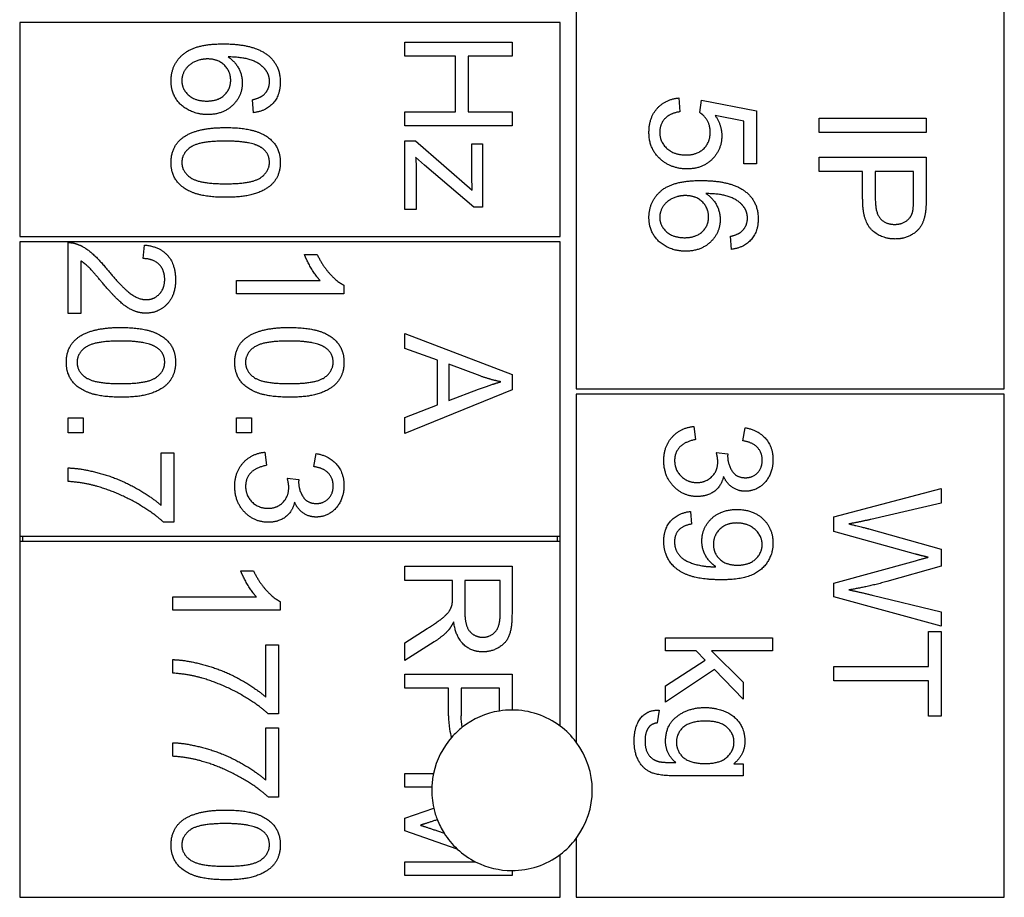
# Model space of a CAD drawing. Units: millimetres. Extents: x 544 to 7315, y 68 to 9534.
# Drawn here: x 1313 to 1332, y 6179 to 6196 of the extents above; entities that cross this region are included whole.
import ezdxf

# ---------------------------------------------------------------- set-up
doc = ezdxf.new("R2010")
doc.units = ezdxf.units.MM
doc.header["$LTSCALE"] = 35
doc.layers.add('Visible Edges(Hillmar_metric)', color=7, linetype='Continuous', lineweight=25)

msp = doc.modelspace()

# ---------------------------------------------------------------- linework, layer by layer
at = {"layer": 'Visible Edges(Hillmar_metric)'}
for p, q in [((1323.5876, 6196.8466), (1323.5876, 6188.8466)), ((1331.5876, 6188.8466), (1331.5876, 6196.8466)), ((1323.2876, 6195.6966), (1313.1876, 6195.6966)), ((1313.1876, 6195.6966), (1313.1876, 6191.6966)), ((1323.2876, 6191.6966), (1323.2876, 6195.6966)), ((1320.3876, 6195.3291), (1322.3876, 6195.3291)), ((1320.3876, 6195.0638), (1320.3876, 6195.3291)), ((1322.3876, 6195.3291), (1322.3876, 6195.0638)), ((1321.3297, 6195.0638), (1320.3876, 6195.0638)), ((1321.3297, 6194.0272), (1321.3297, 6195.0638)), ((1322.3876, 6195.0638), (1321.5659, 6195.0638)), ((1321.5659, 6195.0638), (1321.5659, 6194.0272)), ((1317.559, 6194.0082), (1317.5392, 6194.2521)), ((1325.505, 6194.2841), (1325.5264, 6194.0265)), ((1325.8968, 6194.0097), (1325.9273, 6194.2399)), ((1325.9273, 6194.2399), (1326.9547, 6194.0463)), ((1320.3876, 6193.762), (1320.3876, 6194.0272)), ((1320.3876, 6194.0272), (1321.3297, 6194.0272)), ((1321.5659, 6194.0272), (1322.3876, 6194.0272)), ((1322.3876, 6194.0272), (1322.3876, 6193.762)), ((1326.9547, 6194.0463), (1326.9547, 6193.0524)), ((1326.72, 6193.8497), (1326.1834, 6193.9579)), ((1326.72, 6193.0524), (1326.72, 6193.8497)), ((1328.1281, 6193.9061), (1330.1281, 6193.9061)), ((1328.1281, 6193.6408), (1328.1281, 6193.9061)), ((1330.1281, 6193.9061), (1330.1281, 6193.6408)), ((1322.3876, 6193.762), (1320.3876, 6193.762)), ((1330.1281, 6193.6408), (1328.1281, 6193.6408)), ((1320.3876, 6192.1995), (1320.3876, 6193.4815)), ((1320.3876, 6193.4815), (1320.5873, 6193.4815)), ((1320.5873, 6193.4815), (1321.6452, 6192.5608)), ((1321.6376, 6192.8382), (1321.6376, 6193.4266)), ((1321.6376, 6193.4266), (1321.8373, 6193.4266)), ((1321.8373, 6193.4266), (1321.8373, 6192.2437)), ((1320.755, 6193.0288), (1320.5873, 6193.1797)), ((1328.1281, 6192.9106), (1328.1281, 6193.1759)), ((1328.1281, 6193.1759), (1330.1281, 6193.1759)), ((1330.1281, 6193.1759), (1330.1281, 6192.4213)), ((1321.6742, 6192.2437), (1320.755, 6193.0288)), ((1326.9547, 6193.0524), (1326.72, 6193.0524)), ((1328.9406, 6192.9106), (1328.1281, 6192.9106)), ((1328.9406, 6192.3969), (1328.9406, 6192.9106)), ((1329.8918, 6192.9106), (1329.1768, 6192.9106)), ((1329.1768, 6192.9106), (1329.1768, 6192.3939)), ((1329.8918, 6192.3984), (1329.8918, 6192.9106)), ((1320.5995, 6192.8687), (1320.5995, 6192.1995)), ((1320.5995, 6192.1995), (1320.3876, 6192.1995)), ((1321.8373, 6192.2437), (1321.6742, 6192.2437)), ((1313.1876, 6191.6966), (1323.2876, 6191.6966)), ((1326.4898, 6191.4548), (1326.47, 6191.6987)), ((1313.1876, 6191.5966), (1313.1876, 6186.0966)), ((1323.2876, 6191.5966), (1313.1876, 6191.5966)), ((1314.0928, 6190.2591), (1314.0928, 6191.5808)), ((1315.4967, 6191.282), (1315.5227, 6191.535)), ((1323.2876, 6186.0966), (1323.2876, 6191.5966)), ((1314.3291, 6191.2393), (1314.3291, 6190.2591)), ((1318.5085, 6191.3612), (1318.7463, 6191.3612)), ((1317.2402, 6190.625), (1317.2402, 6190.8704)), ((1317.2402, 6190.8704), (1318.8042, 6190.8704)), ((1319.2478, 6190.7835), (1319.2478, 6190.625)), ((1319.2478, 6190.625), (1317.2402, 6190.625)), ((1314.3291, 6190.2591), (1314.0928, 6190.2591)), ((1320.3876, 6189.8856), (1322.3876, 6189.1173)), ((1320.3876, 6189.6051), (1320.3876, 6189.8856)), ((1320.9928, 6189.3856), (1320.3876, 6189.6051)), ((1320.9928, 6188.5472), (1320.9928, 6189.3856)), ((1321.2077, 6189.3094), (1321.2077, 6188.6295)), ((1321.7946, 6189.0884), (1321.2077, 6189.3094)), ((1322.3876, 6189.1173), (1322.3876, 6188.8308)), ((1323.5876, 6188.8466), (1331.5876, 6188.8466)), ((1322.3876, 6188.8308), (1320.3876, 6188.0137)), ((1321.2077, 6188.6295), (1321.7626, 6188.8399)), ((1323.5876, 6188.7466), (1323.5876, 6182.2466)), ((1331.5876, 6188.7466), (1323.5876, 6188.7466)), ((1331.5876, 6179.3466), (1331.5876, 6188.7466)), ((1320.3876, 6188.3155), (1320.9928, 6188.5472)), ((1314.0928, 6188.3048), (1314.3717, 6188.3048)), ((1314.0928, 6188.0259), (1314.0928, 6188.3048)), ((1314.3717, 6188.3048), (1314.3717, 6188.0259)), ((1317.2402, 6188.0259), (1317.2402, 6188.3048)), ((1317.2402, 6188.3048), (1317.5191, 6188.3048)), ((1317.5191, 6188.3048), (1317.5191, 6188.0259)), ((1320.3876, 6188.0137), (1320.3876, 6188.3155)), ((1325.7878, 6188.1462), (1325.8198, 6187.9007)), ((1326.7025, 6187.8763), (1326.7467, 6188.1218)), ((1314.3717, 6188.0259), (1314.0928, 6188.0259)), ((1317.5191, 6188.0259), (1317.2402, 6188.0259)), ((1315.8306, 6186.6707), (1315.8306, 6187.6494)), ((1315.8306, 6187.6494), (1316.0669, 6187.6494)), ((1316.0669, 6187.6494), (1316.0669, 6186.3551)), ((1317.7707, 6187.6646), (1317.8027, 6187.4192)), ((1318.6853, 6187.3948), (1318.7295, 6187.6402)), ((1326.2055, 6187.6614), (1326.4204, 6187.6355)), ((1314.0928, 6187.1173), (1314.0928, 6187.3704)), ((1318.1884, 6187.1798), (1318.4033, 6187.1539)), ((1328.4047, 6186.4548), (1330.4047, 6186.9853)), ((1330.4047, 6186.9853), (1330.4047, 6186.714)), ((1330.4047, 6186.714), (1329.0938, 6186.4091)), ((1325.7207, 6186.5577), (1325.7421, 6186.3215)), ((1328.4047, 6186.182), (1328.4047, 6186.4548)), ((1316.0669, 6186.3551), (1315.8763, 6186.3551)), ((1313.1876, 6186.0966), (1313.1876, 6185.9966)), ((1313.1876, 6186.0966), (1323.2876, 6186.0966)), ((1313.2376, 6186.0966), (1313.2376, 6185.9966)), ((1323.2376, 6185.9966), (1323.2376, 6186.0966)), ((1323.2876, 6185.9966), (1323.2876, 6186.0966)), ((1329.9291, 6185.7597), (1328.4047, 6186.182)), ((1329.0541, 6186.2338), (1330.4047, 6185.8542)), ((1313.1876, 6185.9966), (1313.1876, 6179.3466)), ((1323.2876, 6185.9966), (1313.1876, 6185.9966)), ((1323.2876, 6182.5466), (1323.2876, 6185.9966)), ((1330.4047, 6185.8542), (1330.4047, 6185.5341)), ((1320.3876, 6185.5323), (1322.3876, 6185.5323)), ((1320.3876, 6185.267), (1320.3876, 6185.5323)), ((1322.3876, 6185.5323), (1322.3876, 6184.6451)), ((1328.4047, 6185.2186), (1329.9291, 6185.6362)), ((1330.4047, 6185.5341), (1329.3925, 6185.2475)), ((1317.3182, 6185.45), (1317.556, 6185.45)), ((1321.2763, 6185.267), (1320.3876, 6185.267)), ((1321.2763, 6184.9606), (1321.2763, 6185.267)), ((1321.505, 6185.267), (1321.505, 6184.6984)), ((1322.1665, 6185.267), (1321.505, 6185.267)), ((1322.1665, 6184.6344), (1322.1665, 6185.267)), ((1328.4047, 6184.9594), (1328.4047, 6185.2186)), ((1329.1197, 6184.993), (1330.4047, 6184.6805)), ((1316.0499, 6184.9591), (1317.6139, 6184.9591)), ((1316.0499, 6184.7137), (1316.0499, 6184.9591)), ((1318.0575, 6184.8722), (1318.0575, 6184.7137)), ((1330.4047, 6184.4137), (1328.4047, 6184.9594)), ((1318.0575, 6184.7137), (1316.0499, 6184.7137)), ((1330.4047, 6184.6805), (1330.4047, 6184.4137)), ((1320.3876, 6184.1024), (1320.8037, 6184.3676)), ((1330.1685, 6183.6576), (1330.1685, 6184.3161)), ((1330.1685, 6184.3161), (1330.4047, 6184.3161)), ((1330.4047, 6184.3161), (1330.4047, 6182.7308)), ((1317.7877, 6184.0673), (1318.024, 6184.0673)), ((1317.7877, 6183.0887), (1317.7877, 6184.0673)), ((1318.024, 6184.0673), (1318.024, 6182.7731)), ((1320.9318, 6184.1176), (1320.3876, 6183.7716)), ((1320.3876, 6183.7716), (1320.3876, 6184.1024)), ((1325.2573, 6183.9495), (1325.2573, 6184.1949)), ((1325.2573, 6184.1949), (1327.2573, 6184.1949)), ((1327.2573, 6184.1949), (1327.2573, 6183.9495)), ((1325.832, 6183.9495), (1325.2573, 6183.9495)), ((1325.9982, 6183.7788), (1325.832, 6183.9495)), ((1327.2573, 6183.9495), (1326.1171, 6183.9495)), ((1326.1171, 6183.9495), (1326.707, 6183.3687)), ((1316.0499, 6183.5353), (1316.0499, 6183.7884)), ((1325.2573, 6183.2971), (1325.9982, 6183.7788)), ((1320.3876, 6183.2533), (1320.3876, 6183.5186)), ((1320.3876, 6183.5186), (1322.3876, 6183.5186)), ((1322.3876, 6183.5186), (1322.3876, 6182.8466)), ((1326.1689, 6183.6035), (1325.2573, 6182.9937)), ((1326.707, 6183.0501), (1326.1689, 6183.6035)), ((1328.4047, 6183.3923), (1328.4047, 6183.6576)), ((1328.4047, 6183.6576), (1330.1685, 6183.6576)), ((1326.707, 6183.3687), (1326.707, 6183.0501)), ((1330.1685, 6183.3923), (1328.4047, 6183.3923)), ((1330.1685, 6182.7308), (1330.1685, 6183.3923)), ((1321.2001, 6183.2533), (1320.3876, 6183.2533)), ((1321.2001, 6182.7396), (1321.2001, 6183.2533)), ((1322.1513, 6183.2533), (1321.4364, 6183.2533)), ((1321.4364, 6183.2533), (1321.4364, 6182.7365)), ((1322.1513, 6182.8279), (1322.1513, 6183.2533)), ((1325.2573, 6182.9937), (1325.2573, 6183.2971)), ((1318.024, 6182.7731), (1317.8334, 6182.7731)), ((1325.1384, 6182.8443), (1325.1034, 6182.605)), ((1330.4047, 6182.7308), (1330.1685, 6182.7308)), ((1317.7877, 6181.5353), (1317.7877, 6182.514)), ((1317.7877, 6182.514), (1318.024, 6182.514)), ((1318.024, 6182.514), (1318.024, 6181.2198)), ((1316.0499, 6181.982), (1316.0499, 6182.235)), ((1326.5317, 6181.8428), (1326.707, 6181.8428)), ((1326.707, 6181.8428), (1326.707, 6181.6157)), ((1320.3876, 6181.4073), (1320.3876, 6181.6619)), ((1320.3876, 6181.6619), (1320.9211, 6181.6619)), ((1326.707, 6181.6157), (1325.4555, 6181.6157)), ((1320.8888, 6181.4073), (1320.3876, 6181.4073)), ((1318.024, 6181.2198), (1317.8334, 6181.2198)), ((1320.3876, 6180.828), (1320.9256, 6181.011)), ((1320.3876, 6180.5902), (1320.3876, 6180.828)), ((1320.992, 6180.7968), (1320.9714, 6180.7899)), ((1321.3649, 6180.2493), (1320.3876, 6180.5902)), ((1320.9958, 6180.5872), (1321.1202, 6180.5442)), ((1323.5876, 6180.4466), (1323.5876, 6179.3466)), ((1323.2876, 6179.3466), (1323.2876, 6180.1466)), ((1320.3876, 6180.0064), (1321.714, 6180.0064)), ((1320.3876, 6179.7518), (1320.3876, 6180.0064)), ((1322.3876, 6179.8466), (1322.3876, 6179.7518)), ((1322.3876, 6179.7518), (1320.3876, 6179.7518)), ((1313.1876, 6179.3466), (1323.2876, 6179.3466)), ((1323.5876, 6179.3466), (1331.5876, 6179.3466))]:
    msp.add_line(p, q, dxfattribs=at)
for start, end in [(99.063, 128.28317), (90, 99.063), (53.1301, 90), (128.28317, 138.75529), (36.8699, 53.1301), (138.75529, 167.86812), (323.1301, 36.8699), (167.86812, 177.68192), (177.68192, 192.92707), (192.92707, 201.50297), (201.50297, 212.33827), (212.33827, 227.01486), (306.8699, 323.1301), (227.01486, 243.31589), (270, 306.8699), (243.31589, 270)]:
    msp.add_arc((1322.3876, 6181.3466), 1.5, start, end, dxfattribs=at)
for points, degree in [([(1316.0163, 6194.5997), (1316.0163, 6194.9076), (1316.4676, 6195.2948), (1316.9858, 6195.2948)], 2), ([(1316.9858, 6195.2948), (1317.5651, 6195.2948), (1317.8288, 6195.0798)], 2), ([(1316.6977, 6195.0128), (1316.5712, 6195.0128), (1316.3395, 6194.9045), (1316.2176, 6194.7125), (1316.2176, 6194.6058)], 2), ([(1317.1307, 6194.6149), (1317.1307, 6194.7811), (1316.8913, 6195.0128), (1316.6977, 6195.0128)], 2), ([(1317.7907, 6194.7978), (1317.7069, 6194.9137), (1317.3807, 6195.0478), (1317.0804, 6195.0509)], 2), ([(1317.0804, 6195.0509), (1317.216, 6194.9625), (1317.3471, 6194.7048), (1317.3471, 6194.5646)], 2), ([(1317.8288, 6195.0798), (1318.0575, 6194.8939), (1318.0575, 6194.5768)], 2), ([(1317.8563, 6194.592), (1317.8563, 6194.7094), (1317.7907, 6194.7978)], 2), ([(1316.6993, 6193.9731), (1316.5118, 6193.9731), (1316.1886, 6194.1362), (1316.0163, 6194.4198), (1316.0163, 6194.5997)], 2), ([(1316.2176, 6194.6058), (1316.2176, 6194.4487), (1316.4691, 6194.2262), (1316.684, 6194.2262)], 2), ([(1316.684, 6194.2262), (1316.8913, 6194.2262), (1317.1307, 6194.4457), (1317.1307, 6194.6149)], 2), ([(1317.3471, 6194.5646), (1317.3471, 6194.3192), (1316.9858, 6193.9731), (1316.6993, 6193.9731)], 2), ([(1318.0575, 6194.5768), (1318.0575, 6194.3405), (1317.7922, 6194.0387), (1317.559, 6194.0082)], 2), ([(1317.7511, 6194.3451), (1317.8563, 6194.4457), (1317.8563, 6194.592)], 2), ([(1317.5392, 6194.2521), (1317.684, 6194.2856), (1317.7511, 6194.3451)], 2), ([(1324.9471, 6193.6408), (1324.9471, 6193.9137), (1325.252, 6194.2597), (1325.505, 6194.2841)], 2), ([(1325.5264, 6194.0265), (1325.3374, 6193.9975), (1325.1483, 6193.7902), (1325.1483, 6193.6423)], 2), ([(1326.0919, 6193.6454), (1326.0919, 6193.7643), (1325.9837, 6193.9548), (1325.8968, 6194.0097)], 2), ([(1326.1834, 6193.9579), (1326.3084, 6193.778), (1326.3084, 6193.5798)], 2), ([(1316.2221, 6193.5326), (1316.4737, 6193.7308), (1317.0362, 6193.7308)], 2), ([(1317.0362, 6193.7308), (1317.3913, 6193.7308), (1317.8243, 6193.5844), (1318.0575, 6193.2978), (1318.0575, 6193.0783)], 2), ([(1325.1895, 6193.1164), (1324.9471, 6193.3085), (1324.9471, 6193.6408)], 2), ([(1325.1483, 6193.6423), (1325.1483, 6193.4625), (1325.4166, 6193.2186), (1325.6377, 6193.2186)], 2), ([(1325.6377, 6193.2186), (1325.848, 6193.2186), (1326.0919, 6193.4533), (1326.0919, 6193.6454)], 2), ([(1316.0163, 6193.0783), (1316.0163, 6193.368), (1316.2221, 6193.5326)], 2), ([(1317.0362, 6193.4777), (1316.5422, 6193.4777), (1316.2176, 6193.2475), (1316.2176, 6193.0783)], 2), ([(1317.7115, 6193.3512), (1317.5285, 6193.4777), (1317.0362, 6193.4777)], 2), ([(1326.3084, 6193.5798), (1326.3084, 6193.3176), (1325.9456, 6192.9579), (1325.6605, 6192.9579)], 2), ([(1317.8547, 6193.0814), (1317.8547, 6193.2506), (1317.7115, 6193.3512)], 2), ([(1317.0362, 6192.4274), (1316.684, 6192.4274), (1316.2511, 6192.5722), (1316.0163, 6192.8603), (1316.0163, 6193.0783)], 2), ([(1316.2176, 6193.0783), (1316.2176, 6192.9106), (1316.5438, 6192.6805), (1317.0362, 6192.6805)], 2), ([(1317.0362, 6192.6805), (1317.5301, 6192.6805), (1317.8547, 6192.9106), (1317.8547, 6193.0814)], 2), ([(1318.0575, 6193.0783), (1318.0575, 6192.9183), (1317.9279, 6192.6744), (1317.684, 6192.5173), (1317.3334, 6192.4274), (1317.0362, 6192.4274)], 2), ([(1320.5873, 6193.1797), (1320.5995, 6193.0135), (1320.5995, 6192.8687)], 2), ([(1325.6605, 6192.9579), (1325.3877, 6192.9579), (1325.1895, 6193.1164)], 2), ([(1321.6452, 6192.5608), (1321.6376, 6192.7178), (1321.6376, 6192.8382)], 2), ([(1324.9471, 6192.0463), (1324.9471, 6192.3542), (1325.3983, 6192.7414), (1325.9166, 6192.7414)], 2), ([(1325.9166, 6192.7414), (1326.4959, 6192.7414), (1326.7596, 6192.5265)], 2), ([(1326.7596, 6192.5265), (1326.9883, 6192.3405), (1326.9883, 6192.0234)], 2), ([(1325.6285, 6192.4594), (1325.502, 6192.4594), (1325.2703, 6192.3512), (1325.1483, 6192.1591), (1325.1483, 6192.0524)], 2), ([(1326.0614, 6192.0615), (1326.0614, 6192.2277), (1325.8221, 6192.4594), (1325.6285, 6192.4594)], 2), ([(1326.7215, 6192.2445), (1326.6377, 6192.3603), (1326.3114, 6192.4945), (1326.0111, 6192.4975)], 2), ([(1326.0111, 6192.4975), (1326.1468, 6192.4091), (1326.2779, 6192.1515), (1326.2779, 6192.0112)], 2), ([(1329.5488, 6191.6484), (1329.2942, 6191.6484), (1328.9406, 6191.9731), (1328.9406, 6192.3969)], 2), ([(1329.1768, 6192.3939), (1329.1768, 6192.1362), (1329.3674, 6191.9213), (1329.5412, 6191.9213)], 2), ([(1329.8735, 6192.1515), (1329.8918, 6192.2186), (1329.8918, 6192.3984)], 2), ([(1330.1281, 6192.4213), (1330.1281, 6192.2216), (1330.1082, 6192.1164)], 2), ([(1326.7871, 6192.0387), (1326.7871, 6192.1561), (1326.7215, 6192.2445)], 2), ([(1325.63, 6191.4198), (1325.4425, 6191.4198), (1325.1194, 6191.5829), (1324.9471, 6191.8664), (1324.9471, 6192.0463)], 2), ([(1325.1483, 6192.0524), (1325.1483, 6191.8954), (1325.3999, 6191.6728), (1325.6148, 6191.6728)], 2), ([(1325.6148, 6191.6728), (1325.8221, 6191.6728), (1326.0614, 6191.8923), (1326.0614, 6192.0615)], 2), ([(1326.2779, 6192.0112), (1326.2779, 6191.7658), (1325.9166, 6191.4198), (1325.63, 6191.4198)], 2), ([(1326.9883, 6192.0234), (1326.9883, 6191.7872), (1326.723, 6191.4853), (1326.4898, 6191.4548)], 2), ([(1326.6819, 6191.7917), (1326.7871, 6191.8923), (1326.7871, 6192.0387)], 2), ([(1329.5412, 6191.9213), (1329.6662, 6191.9213), (1329.846, 6192.0478), (1329.8735, 6192.1515)], 2), ([(1330.1082, 6192.1164), (1330.0838, 6191.9686), (1329.9467, 6191.7704), (1329.6982, 6191.6484), (1329.5488, 6191.6484)], 2), ([(1326.47, 6191.6987), (1326.6148, 6191.7323), (1326.6819, 6191.7917)], 2), ([(1314.0928, 6191.5808), (1314.1812, 6191.5838), (1314.2635, 6191.5518)], 2), ([(1314.2635, 6191.5518), (1314.3992, 6191.5015), (1314.6598, 6191.2789), (1314.8321, 6191.0686)], 2), ([(1315.5227, 6191.535), (1315.8047, 6191.5091), (1316.1004, 6191.1707), (1316.1004, 6190.8856)], 2), ([(1314.7132, 6190.8521), (1314.5288, 6191.0731), (1314.3961, 6191.1981), (1314.3291, 6191.2393)], 2), ([(1315.8977, 6190.8917), (1315.8977, 6191.0686), (1315.6842, 6191.2805), (1315.4967, 6191.282)], 2), ([(1318.8042, 6190.8704), (1318.7204, 6190.9588), (1318.5512, 6191.2469), (1318.5085, 6191.3612)], 2), ([(1318.7463, 6191.3612), (1318.8423, 6191.1555), (1319.1182, 6190.8475), (1319.2478, 6190.7835)], 2), ([(1314.8321, 6191.0686), (1315.1004, 6190.7439), (1315.4114, 6190.5152), (1315.5516, 6190.5152)], 2), ([(1316.1004, 6190.8856), (1316.1004, 6190.5975), (1315.7818, 6190.2622), (1315.5455, 6190.2622)], 2), ([(1315.5516, 6190.5152), (1315.698, 6190.5152), (1315.8977, 6190.724), (1315.8977, 6190.8917)], 2), ([(1315.5455, 6190.2622), (1315.4251, 6190.2622), (1315.1934, 6190.3597), (1314.9373, 6190.5884), (1314.7132, 6190.8521)], 2), ([(1314.265, 6189.7972), (1314.5166, 6189.9954), (1315.0791, 6189.9954)], 2), ([(1315.0791, 6189.9954), (1315.4342, 6189.9954), (1315.8672, 6189.849), (1316.1004, 6189.5625), (1316.1004, 6189.343)], 2), ([(1317.4124, 6189.7972), (1317.664, 6189.9954), (1318.2265, 6189.9954)], 2), ([(1318.2265, 6189.9954), (1318.5816, 6189.9954), (1319.0146, 6189.849), (1319.2478, 6189.5625), (1319.2478, 6189.343)], 2), ([(1314.0592, 6189.343), (1314.0592, 6189.6326), (1314.265, 6189.7972)], 2), ([(1317.2066, 6189.343), (1317.2066, 6189.6326), (1317.4124, 6189.7972)], 2), ([(1315.0791, 6189.7423), (1314.5852, 6189.7423), (1314.2605, 6189.5122), (1314.2605, 6189.343)], 2), ([(1315.7544, 6189.6158), (1315.5714, 6189.7423), (1315.0791, 6189.7423)], 2), ([(1315.8977, 6189.346), (1315.8977, 6189.5152), (1315.7544, 6189.6158)], 2), ([(1318.2265, 6189.7423), (1317.7326, 6189.7423), (1317.4079, 6189.5122), (1317.4079, 6189.343)], 2), ([(1318.9018, 6189.6158), (1318.7188, 6189.7423), (1318.2265, 6189.7423)], 2), ([(1319.0451, 6189.346), (1319.0451, 6189.5152), (1318.9018, 6189.6158)], 2), ([(1315.0791, 6188.692), (1314.7269, 6188.692), (1314.294, 6188.8369), (1314.0592, 6189.125), (1314.0592, 6189.343)], 2), ([(1314.2605, 6189.343), (1314.2605, 6189.1753), (1314.5867, 6188.9451), (1315.0791, 6188.9451)], 2), ([(1315.0791, 6188.9451), (1315.573, 6188.9451), (1315.8977, 6189.1753), (1315.8977, 6189.346)], 2), ([(1316.1004, 6189.343), (1316.1004, 6189.1829), (1315.9708, 6188.939), (1315.7269, 6188.782), (1315.3763, 6188.692), (1315.0791, 6188.692)], 2), ([(1318.2265, 6188.692), (1317.8743, 6188.692), (1317.4414, 6188.8369), (1317.2066, 6189.125), (1317.2066, 6189.343)], 2), ([(1317.4079, 6189.343), (1317.4079, 6189.1753), (1317.7341, 6188.9451), (1318.2265, 6188.9451)], 2), ([(1318.2265, 6188.9451), (1318.7204, 6188.9451), (1319.0451, 6189.1753), (1319.0451, 6189.346)], 2), ([(1319.2478, 6189.343), (1319.2478, 6189.1829), (1319.1182, 6188.939), (1318.8743, 6188.782), (1318.5237, 6188.692), (1318.2265, 6188.692)], 2), ([(1322.1772, 6188.9801), (1321.9851, 6189.0198), (1321.7946, 6189.0884)], 2), ([(1321.7626, 6188.8399), (1322.0156, 6188.9344), (1322.1772, 6188.9801)], 2), ([(1325.2238, 6187.5105), (1325.2238, 6187.7742), (1325.5378, 6188.1218), (1325.7878, 6188.1462)], 2), ([(1326.7467, 6188.1218), (1326.9936, 6188.076), (1327.265, 6187.7574), (1327.265, 6187.5196)], 2), ([(1325.8198, 6187.9007), (1325.611, 6187.858), (1325.4265, 6187.6553), (1325.4265, 6187.509)], 2), ([(1327.0637, 6187.5151), (1327.0637, 6187.6583), (1326.8839, 6187.8489), (1326.7025, 6187.8763)], 2), ([(1317.2066, 6187.0289), (1317.2066, 6187.2926), (1317.5207, 6187.6402), (1317.7707, 6187.6646)], 2), ([(1318.7295, 6187.6402), (1318.9765, 6187.5945), (1319.2478, 6187.2759), (1319.2478, 6187.0381)], 2), ([(1326.2329, 6187.4891), (1326.2329, 6187.5577), (1326.2055, 6187.6614)], 2), ([(1326.4204, 6187.6355), (1326.4174, 6187.6096), (1326.4174, 6187.5958)], 2), ([(1326.4174, 6187.5958), (1326.4174, 6187.4388), (1326.582, 6187.1873), (1326.7512, 6187.1873)], 2), ([(1314.0928, 6187.3704), (1314.3291, 6187.3658), (1314.9967, 6187.189), (1315.6172, 6186.8582), (1315.8306, 6186.6707)], 2), ([(1317.8027, 6187.4192), (1317.5938, 6187.3765), (1317.4094, 6187.1737), (1317.4094, 6187.0274)], 2), ([(1319.0466, 6187.0335), (1319.0466, 6187.1768), (1318.8667, 6187.3673), (1318.6853, 6187.3948)], 2), ([(1325.8488, 6186.8367), (1325.5881, 6186.8367), (1325.2238, 6187.2193), (1325.2238, 6187.5105)], 2), ([(1325.4265, 6187.509), (1325.4265, 6187.3352), (1325.6674, 6187.0974), (1325.8442, 6187.0974)], 2), ([(1325.8442, 6187.0974), (1326.0134, 6187.0974), (1326.2329, 6187.3184), (1326.2329, 6187.4891)], 2), ([(1327.265, 6187.5196), (1327.265, 6187.3565), (1327.1247, 6187.0806), (1326.8823, 6186.9343), (1326.7467, 6186.9343)], 2), ([(1326.7512, 6187.1873), (1326.8869, 6187.1873), (1327.0637, 6187.3702), (1327.0637, 6187.5151)], 2), ([(1326.3412, 6187.2102), (1326.3, 6187.0318), (1326.0424, 6186.8367), (1325.8488, 6186.8367)], 2), ([(1326.7467, 6186.9343), (1326.6171, 6186.9343), (1326.4037, 6187.073), (1326.3412, 6187.2102)], 2), ([(1314.6431, 6187.0228), (1314.3916, 6187.0975), (1314.0928, 6187.1173)], 2), ([(1315.8763, 6186.3551), (1315.672, 6186.5457), (1314.9983, 6186.9207), (1314.6431, 6187.0228)], 2), ([(1317.8316, 6186.3551), (1317.571, 6186.3551), (1317.2066, 6186.7378), (1317.2066, 6187.0289)], 2), ([(1317.4094, 6187.0274), (1317.4094, 6186.8536), (1317.6502, 6186.6158), (1317.8271, 6186.6158)], 2), ([(1317.8271, 6186.6158), (1317.9963, 6186.6158), (1318.2158, 6186.8369), (1318.2158, 6187.0076)], 2), ([(1318.2158, 6187.0076), (1318.2158, 6187.0762), (1318.1884, 6187.1798)], 2), ([(1318.4033, 6187.1539), (1318.4002, 6187.128), (1318.4002, 6187.1143)], 2), ([(1318.4002, 6187.1143), (1318.4002, 6186.9573), (1318.5649, 6186.7058), (1318.7341, 6186.7058)], 2), ([(1319.2478, 6187.0381), (1319.2478, 6186.875), (1319.1076, 6186.599), (1318.8652, 6186.4527), (1318.7295, 6186.4527)], 2), ([(1318.7341, 6186.7058), (1318.8698, 6186.7058), (1319.0466, 6186.8887), (1319.0466, 6187.0335)], 2), ([(1318.324, 6186.7286), (1318.2829, 6186.5503), (1318.0252, 6186.3551), (1317.8316, 6186.3551)], 2), ([(1318.7295, 6186.4527), (1318.5999, 6186.4527), (1318.3865, 6186.5914), (1318.324, 6186.7286)], 2), ([(1325.2238, 6185.9968), (1325.2238, 6186.23), (1325.4845, 6186.5272), (1325.7207, 6186.5577)], 2), ([(1325.9357, 6186.0029), (1325.9357, 6186.2513), (1326.2954, 6186.5943), (1326.5896, 6186.5943)], 2), ([(1326.5896, 6186.5943), (1326.8945, 6186.5943), (1327.265, 6186.2361), (1327.265, 6185.9663)], 2), ([(1325.7421, 6186.3215), (1325.5759, 6186.291), (1325.425, 6186.1218), (1325.425, 6185.9907)], 2), ([(1326.582, 6186.3413), (1326.3915, 6186.3413), (1326.1521, 6186.1126), (1326.1521, 6185.9419)], 2), ([(1327.0622, 6185.9358), (1327.0622, 6186.1004), (1326.7954, 6186.3413), (1326.582, 6186.3413)], 2), ([(1329.0938, 6186.4091), (1328.888, 6186.3603), (1328.6837, 6186.3237)], 2), ([(1328.6837, 6186.3237), (1329.0053, 6186.2475), (1329.0541, 6186.2338)], 2), ([(1326.2985, 6185.2803), (1325.9143, 6185.2803), (1325.4616, 6185.4465), (1325.2238, 6185.7757), (1325.2238, 6185.9968)], 2), ([(1325.425, 6185.9907), (1325.425, 6185.8779), (1325.5287, 6185.7056), (1325.7025, 6185.5974), (1325.9967, 6185.5242), (1326.1506, 6185.5242)], 2), ([(1326.1994, 6185.5257), (1326.082, 6185.5989), (1325.9357, 6185.8535), (1325.9357, 6186.0029)], 2), ([(1326.1521, 6185.9419), (1326.1521, 6185.7727), (1326.3915, 6185.5532), (1326.6018, 6185.5532)], 2), ([(1327.265, 6185.9663), (1327.265, 6185.7712), (1327.0546, 6185.448), (1326.6659, 6185.2803), (1326.2985, 6185.2803)], 2), ([(1326.6018, 6185.5532), (1326.8137, 6185.5532), (1327.0622, 6185.7772), (1327.0622, 6185.9358)], 2), ([(1330.1639, 6185.7003), (1330.0267, 6185.7338), (1329.9291, 6185.7597)], 2), ([(1329.9291, 6185.6362), (1330.1197, 6185.6911), (1330.1639, 6185.7003)], 2), ([(1317.6139, 6184.9591), (1317.5301, 6185.0475), (1317.3608, 6185.3356), (1317.3182, 6185.45)], 2), ([(1317.556, 6185.45), (1317.652, 6185.2442), (1317.9279, 6184.9362), (1318.0575, 6184.8722)], 2), ([(1326.1506, 6185.5242), (1326.1659, 6185.5242), (1326.1994, 6185.5257)], 2), ([(1329.3925, 6185.2475), (1329.016, 6185.1423), (1328.6837, 6185.092)], 2), ([(1328.6837, 6185.092), (1328.8742, 6185.0539), (1329.1197, 6184.993)], 2), ([(1320.8037, 6184.3676), (1320.9836, 6184.4835), (1321.1742, 6184.6329), (1321.2519, 6184.7518), (1321.2672, 6184.8128)], 2), ([(1321.2672, 6184.8128), (1321.2763, 6184.8585), (1321.2763, 6184.9606)], 2), ([(1321.505, 6184.6984), (1321.505, 6184.517), (1321.5797, 6184.3128), (1321.7458, 6184.2061), (1321.8419, 6184.2061)], 2), ([(1322.3876, 6184.6451), (1322.3876, 6184.3783), (1322.2794, 6184.0994), (1322.0065, 6183.9332), (1321.8419, 6183.9332)], 2), ([(1321.8419, 6184.2061), (1321.9836, 6184.2061), (1322.1665, 6184.4119), (1322.1665, 6184.6344)], 2), ([(1321.2976, 6184.4957), (1321.2473, 6184.392), (1321.1986, 6184.3372)], 2), ([(1321.8419, 6183.9332), (1321.6284, 6183.9332), (1321.3373, 6184.2091), (1321.2976, 6184.4957)], 2), ([(1321.1986, 6184.3372), (1321.0919, 6184.2213), (1320.9318, 6184.1176)], 2), ([(1316.0499, 6183.7884), (1316.2862, 6183.7838), (1316.9538, 6183.607), (1317.5743, 6183.2762), (1317.7877, 6183.0887)], 2), ([(1316.6002, 6183.4408), (1316.3487, 6183.5155), (1316.0499, 6183.5353)], 2), ([(1317.8334, 6182.7731), (1317.6291, 6182.9637), (1316.9554, 6183.3387), (1316.6002, 6183.4408)], 2), ([(1324.6704, 6182.2712), (1324.6704, 6182.5303), (1324.9037, 6182.8489), (1325.1384, 6182.8443)], 2), ([(1325.2573, 6182.2666), (1325.2573, 6182.5654), (1325.6887, 6182.8931), (1325.9906, 6182.8931)], 2), ([(1325.9906, 6182.8931), (1326.1979, 6182.8931), (1326.5485, 6182.7422), (1326.739, 6182.4571), (1326.739, 6182.2651)], 2), ([(1321.4583, 6182.524), (1321.4415, 6182.5923), (1321.4364, 6182.6676), (1321.4364, 6182.7365)], 3), ([(1325.1034, 6182.605), (1324.9921, 6182.5897), (1324.9418, 6182.5212)], 2), ([(1326.0073, 6182.6401), (1325.7223, 6182.6401), (1325.4601, 6182.4129), (1325.4601, 6182.2437)], 2), ([(1326.5363, 6182.2468), (1326.5363, 6182.4114), (1326.2695, 6182.6401), (1326.0073, 6182.6401)], 2), ([(1324.9418, 6182.5212), (1324.8732, 6182.4297), (1324.8732, 6182.2712)], 2), ([(1316.0499, 6182.235), (1316.2862, 6182.2305), (1316.9538, 6182.0536), (1317.5743, 6181.7228), (1317.7877, 6181.5353)], 2), ([(1325.4555, 6181.6157), (1325.1171, 6181.6157), (1324.8335, 6181.7529), (1324.6704, 6182.0516), (1324.6704, 6182.2712)], 2), ([(1324.8732, 6182.2712), (1324.8732, 6182.1019), (1325.0089, 6181.916), (1325.1323, 6181.8824)], 2), ([(1325.4464, 6181.8657), (1325.2573, 6182.0257), (1325.2573, 6182.2666)], 2), ([(1325.4601, 6182.2437), (1325.4601, 6182.0745), (1325.7207, 6181.8458), (1325.9997, 6181.8458)], 2), ([(1325.9997, 6181.8458), (1326.2665, 6181.8458), (1326.5363, 6182.0806), (1326.5363, 6182.2468)], 2), ([(1326.739, 6182.2651), (1326.739, 6182.009), (1326.5317, 6181.8428)], 2), ([(1316.6002, 6181.8875), (1316.3487, 6181.9622), (1316.0499, 6181.982)], 2), ([(1317.8334, 6181.2198), (1317.6291, 6181.4103), (1316.9554, 6181.7853), (1316.6002, 6181.8875)], 2), ([(1325.1323, 6181.8824), (1325.207, 6181.8641), (1325.4464, 6181.8657)], 2), ([(1316.2221, 6180.7792), (1316.4737, 6180.9774), (1317.0362, 6180.9774)], 2), ([(1317.0362, 6180.9774), (1317.3913, 6180.9774), (1317.8243, 6180.8311), (1318.0575, 6180.5445), (1318.0575, 6180.325)], 2), ([(1316.0163, 6180.325), (1316.0163, 6180.6146), (1316.2221, 6180.7792)], 2), ([(1320.9714, 6180.7899), (1320.7733, 6180.7244), (1320.6757, 6180.6939)], 2), ([(1317.0362, 6180.7244), (1316.5422, 6180.7244), (1316.2176, 6180.4942), (1316.2176, 6180.325)], 2), ([(1317.7115, 6180.5978), (1317.5285, 6180.7244), (1317.0362, 6180.7244)], 2), ([(1317.8547, 6180.328), (1317.8547, 6180.4972), (1317.7115, 6180.5978)], 2), ([(1320.6757, 6180.6939), (1320.7839, 6180.6603), (1320.9958, 6180.5872)], 2), ([(1317.0362, 6179.674), (1316.684, 6179.674), (1316.2511, 6179.8189), (1316.0163, 6180.107), (1316.0163, 6180.325)], 2), ([(1316.2176, 6180.325), (1316.2176, 6180.1573), (1316.5438, 6179.9271), (1317.0362, 6179.9271)], 2), ([(1317.0362, 6179.9271), (1317.5301, 6179.9271), (1317.8547, 6180.1573), (1317.8547, 6180.328)], 2), ([(1318.0575, 6180.325), (1318.0575, 6180.1649), (1317.9279, 6179.921), (1317.684, 6179.764), (1317.3334, 6179.674), (1317.0362, 6179.674)], 2)]:
    msp.add_open_spline(points, degree=degree, dxfattribs=at)
msp.add_open_spline([(1321.2001, 6182.7396), (1321.2001, 6182.6562), (1321.2052, 6182.5695), (1321.2284, 6182.4361), (1321.2413, 6182.3845), (1321.2597, 6182.3355)], degree=3, knots=[-0.26712698, -0.26712698, -0.26712698, -0.26712698, -0.18170806, -0.18170806, -0.12865352, -0.12865352, -0.12865352, -0.12865352], dxfattribs=at)

doc.saveas('drawing.dxf')
